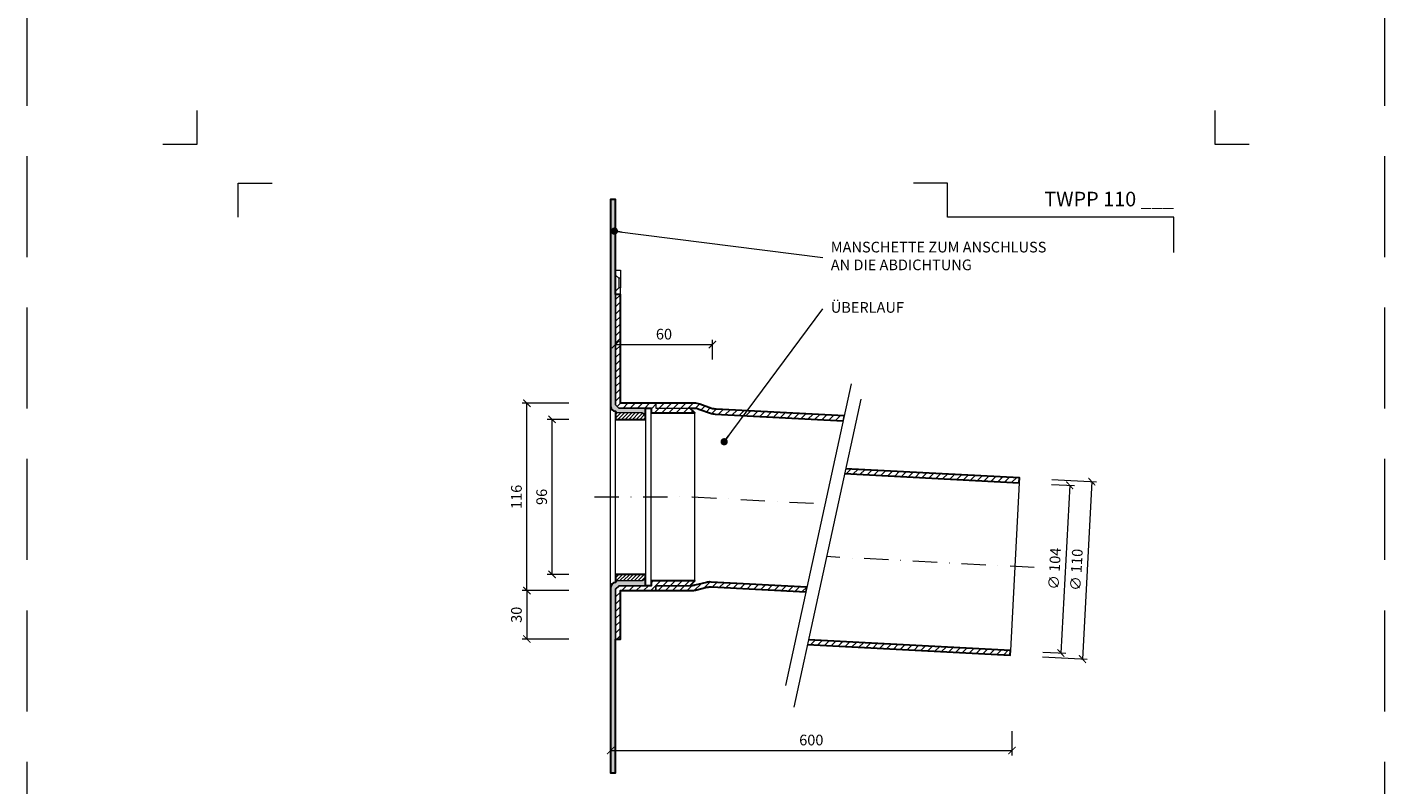
# Model space of a CAD drawing. Units: millimetres. Extents: x -5142 to 5968, y -8842 to 21953.
# Drawn here: x 1663 to 2503, y 557 to 1026 of the extents above; entities that cross this region are included whole.
import ezdxf
from ezdxf.enums import TextEntityAlignment as Align

# ---------------------------------------------------------------- set-up
doc = ezdxf.new("R2010")
doc.units = ezdxf.units.MM
doc.linetypes.add('DASHDOT2', pattern=[0.5, 0.25, -0.125, 0, -0.125])
doc.linetypes.add('HIDDEN2', pattern=[0.1875, 0.125, -0.0625])
doc.layers.get('DEFPOINTS').update_dxf_attribs({"color": 254, "lineweight": 30})
for name, color, linetype, lineweight in [('TOPWET_KOTY', 30, 'Continuous', 13), ('TOPWET_TENKOU', 142, 'Continuous', 13), ('TOPWET_TLUSTOU', 142, 'Continuous', 30), ('TOPWET_VYKRESOVE_POLE', 254, 'Continuous', 13), ('TOPWET_ČEŠTINA', 225, 'Continuous', 13)]:
    doc.layers.add(name, color=color, linetype=linetype, lineweight=lineweight)
doc.layers.add('Vrstva 4', color=255, linetype='Continuous')
doc.styles.add('BOLD_ARIAL_NARROW', font='ARIALNB.TTF')
doc.styles.add('REGULAR_ARIAL_NARROW', font='ARIALN.TTF')
doc.dimstyles.new('ISO-TW 1-3', dxfattribs={"dimscale": 3, "dimtxt": 2.2, "dimasz": 1.5, "dimexe": 1, "dimexo": 0, "dimgap": 0.75, "dimtad": 1, "dimdec": 0, "dimtxsty": 'REGULAR_ARIAL_NARROW', "dimblk": 'ARCHTICK', "dimcen": 0.5, "dimclrd": 256, "dimclre": 256, "dimclrt": 256, "dimadec": 0, "dimazin": 0, "dimtfac": 1, "dimtdec": 0, "dimtmove": 1, "dimatfit": 3, "dimldrblk": 'DOT', "dimfxl": 1, "dimtfill": 1, "dimtzin": 0, "dimlwd": -1, "dimlwe": -1, "dimarcsym": 0})

# ---------------------------------------------------------------- blocks, each defined once
blk = doc.blocks.new('*U1901')
at = {"layer": 'Vrstva 4', "color": 8, "lineweight": 5, "ltscale": 0.2, "true_color": 0x828282}
for points in [[(-114, 304), (-114, 297), (-121, 297)], [(-105.5, 282), (-105.5, 289), (-98.5, 289)]]:
    blk.add_lwpolyline(points, dxfattribs=at)
at = {"layer": 'Vrstva 4', "color": 8, "lineweight": 5, "ltscale": 0.5, "true_color": 0x828282}
for points in [[(103, 297), (96, 297), (96, 304)], [(87.5, 274.71), (87.5, 282), (40.78, 282), (40.78, 289), (33.78, 289)]]:
    blk.add_lwpolyline(points, dxfattribs=at)
at = {"color": 7}
for tag, height, style, p in [('01_OZNAČENÍ_VÝKRESU', 3, 'BOLD_ARIAL_NARROW', (87.5, 284.23)), ('08_REZERVNÍ_POLE', 2.2, 'REGULAR_ARIAL_NARROW', (5.16, 12.83))]:
    blk.add_attdef(tag, text='', height=height, dxfattribs=dict(at, style=style)).set_placement(p, align=Align.RIGHT)
for tag, p, style in [('03_TYP', (-80.68, 23.66), 'BOLD_ARIAL_NARROW'), ('06_VÁHA_KG', (-7.96, 23.66), 'REGULAR_ARIAL_NARROW'), ('04_KÓD_NEBO_PODNADPIS', (-82.11, 18.23), 'REGULAR_ARIAL_NARROW'), ('07_MATERIÁL', (-7.96, 18.23), 'REGULAR_ARIAL_NARROW'), ('05_MĚŘÍTKO', (-80.68, 12.83), 'REGULAR_ARIAL_NARROW')]:
    blk.add_attdef(tag, p, '', height=2.2, dxfattribs=dict(at, style=style))
blk = doc.blocks.new('_ArchTick')
at = {"color": 0, "linetype": 'ByBlock', "const_width": 0.15}
blk.add_lwpolyline([(-0.5, -0.5), (0.5, 0.5)], dxfattribs=at)
blk = doc.blocks.new('*D485')
at = {"layer": 'DEFPOINTS', "color": 0, "ltscale": 40, "transparency": 16777216}
for p in [(2024.39, 590.28), (2272.7, 590.28), (2272.7, 578.28)]:
    blk.add_point(p, dxfattribs=at)
at = {"layer": 'TOPWET_KOTY', "ltscale": 40, "transparency": 16777216}
for p, q in [((2024.39, 590.28), (2024.39, 575.28)), ((2272.7, 590.28), (2272.7, 575.28)), ((2024.39, 578.28), (2272.7, 578.28))]:
    blk.add_line(p, q, dxfattribs=at)
at = {"layer": 'TOPWET_KOTY', "ltscale": 40, "transparency": 16777216, "xscale": 4.5, "yscale": 4.5, "zscale": 4.5, "rotation": 180}
blk.add_blockref('_ArchTick', (2024.39, 578.28), dxfattribs=at)
at = {"layer": 'TOPWET_KOTY', "ltscale": 40, "transparency": 16777216, "xscale": 4.5, "yscale": 4.5, "zscale": 4.5}
blk.add_blockref('_ArchTick', (2272.7, 578.28), dxfattribs=at)
at = {"layer": 'TOPWET_KOTY', "ltscale": 40, "transparency": 16777216, "insert": (2148.54, 583.9), "char_height": 6.6, "attachment_point": 5, "style": 'REGULAR_ARIAL_NARROW', "bg_fill": 3, "box_fill_scale": 1.1, "bg_fill_color": 256, "bg_fill_true_color": 13158600, "bg_fill_transparency": 0}
blk.add_mtext('600', dxfattribs=at)
blk = doc.blocks.new('_Dot')
at = {"color": 0, "linetype": 'ByBlock', "lineweight": -2}
blk.add_line((-0.5, 0), (-1, 0), dxfattribs=at)
at = {"color": 0, "linetype": 'ByBlock', "const_width": 0.5}
blk.add_lwpolyline([(-0.25, 0, 1), (0.25, 0, 1)], format="xyb", close=True, dxfattribs=at)
blk = doc.blocks.new('*D486')
at = {"layer": 'DEFPOINTS', "color": 0, "ltscale": 40, "transparency": 16777216}
for p in [(2297.37, 746.04), (2291.61, 636.19), (2316.3, 634.9)]:
    blk.add_point(p, dxfattribs=at)
at = {"layer": 'TOPWET_KOTY', "ltscale": 40, "transparency": 16777216}
for p, q in [((2297.37, 746.04), (2325.06, 744.59)), ((2322.07, 744.74), (2316.3, 634.9)), ((2291.61, 636.19), (2319.3, 634.74))]:
    blk.add_line(p, q, dxfattribs=at)
at = {"layer": 'TOPWET_KOTY', "ltscale": 40, "transparency": 16777216, "xscale": 4.5, "yscale": 4.5, "zscale": 4.5}
for p, rotation in [((2322.07, 744.74), 86.99518363600998), ((2316.3, 634.9), 266.99518363601)]:
    blk.add_blockref('_ArchTick', p, dxfattribs=dict(at, rotation=rotation))
at = {"layer": 'TOPWET_KOTY', "ltscale": 40, "transparency": 16777216, "insert": (2313.39, 690.12), "char_height": 6.6, "attachment_point": 5, "rotation": 86.99518, "style": 'REGULAR_ARIAL_NARROW', "bg_fill": 3, "box_fill_scale": 1.1, "bg_fill_color": 256, "bg_fill_true_color": 13158600, "bg_fill_transparency": 0}
blk.add_mtext('∅ 110', dxfattribs=at)
blk = doc.blocks.new('*D487')
at = {"layer": 'DEFPOINTS', "color": 0, "ltscale": 40, "transparency": 16777216}
for p in [(2297.22, 743.05), (2291.77, 639.19), (2302.95, 638.6)]:
    blk.add_point(p, dxfattribs=at)
at = {"layer": 'TOPWET_KOTY', "ltscale": 40, "transparency": 16777216}
for p, q in [((2297.22, 743.05), (2311.4, 742.3)), ((2308.41, 742.46), (2302.95, 638.6)), ((2291.77, 639.19), (2305.95, 638.44))]:
    blk.add_line(p, q, dxfattribs=at)
at = {"layer": 'TOPWET_KOTY', "ltscale": 40, "transparency": 16777216, "xscale": 4.5, "yscale": 4.5, "zscale": 4.5}
for p, rotation in [((2308.41, 742.46), 86.99518363600862), ((2302.95, 638.6), 266.9951836360086)]:
    blk.add_blockref('_ArchTick', p, dxfattribs=dict(at, rotation=rotation))
at = {"layer": 'TOPWET_KOTY', "ltscale": 40, "transparency": 16777216, "insert": (2299.88, 690.83), "char_height": 6.6, "attachment_point": 5, "rotation": 86.99518, "style": 'REGULAR_ARIAL_NARROW', "bg_fill": 3, "box_fill_scale": 1.1, "bg_fill_color": 256, "bg_fill_true_color": 13158600, "bg_fill_transparency": 0}
blk.add_mtext('∅ 104', dxfattribs=at)
blk = doc.blocks.new('*D493')
at = {"layer": 'DEFPOINTS', "color": 0, "ltscale": 40, "transparency": 16777216}
for p in [(1972.57, 793.28), (1998.58, 793.28), (1998.58, 677.32)]:
    blk.add_point(p, dxfattribs=at)
at = {"layer": 'TOPWET_KOTY', "ltscale": 40, "transparency": 16777216}
for p, q in [((1998.58, 793.28), (1969.57, 793.28)), ((1972.57, 677.32), (1972.57, 793.28)), ((1998.58, 677.32), (1969.57, 677.32))]:
    blk.add_line(p, q, dxfattribs=at)
at = {"layer": 'TOPWET_KOTY', "ltscale": 40, "transparency": 16777216, "xscale": 4.5, "yscale": 4.5, "zscale": 4.5}
for p, rotation in [((1972.57, 793.28), 90), ((1972.57, 677.32), 270)]:
    blk.add_blockref('_ArchTick', p, dxfattribs=dict(at, rotation=rotation))
at = {"layer": 'TOPWET_KOTY', "ltscale": 40, "transparency": 16777216, "insert": (1966.95, 735.3), "char_height": 6.6, "attachment_point": 5, "rotation": 90, "style": 'REGULAR_ARIAL_NARROW', "bg_fill": 3, "box_fill_scale": 1.1, "bg_fill_color": 256, "bg_fill_true_color": 13158600, "bg_fill_transparency": 0}
blk.add_mtext('116', dxfattribs=at)
blk = doc.blocks.new('*D494')
at = {"layer": 'DEFPOINTS', "color": 0, "ltscale": 40, "transparency": 16777216}
for p in [(1988.2, 783.28), (1998.58, 783.28), (1998.58, 687.28)]:
    blk.add_point(p, dxfattribs=at)
at = {"layer": 'TOPWET_KOTY', "ltscale": 40, "transparency": 16777216}
for p, q in [((1998.58, 783.28), (1985.2, 783.28)), ((1988.2, 687.28), (1988.2, 783.28)), ((1998.58, 687.28), (1985.2, 687.28))]:
    blk.add_line(p, q, dxfattribs=at)
at = {"layer": 'TOPWET_KOTY', "ltscale": 40, "transparency": 16777216, "xscale": 4.5, "yscale": 4.5, "zscale": 4.5}
for p, rotation in [((1988.2, 783.28), 90), ((1988.2, 687.28), 270)]:
    blk.add_blockref('_ArchTick', p, dxfattribs=dict(at, rotation=rotation))
at = {"layer": 'TOPWET_KOTY', "ltscale": 40, "transparency": 16777216, "insert": (1982.58, 735.28), "char_height": 6.6, "attachment_point": 5, "rotation": 90, "style": 'REGULAR_ARIAL_NARROW', "bg_fill": 3, "box_fill_scale": 1.1, "bg_fill_color": 256, "bg_fill_true_color": 13158600, "bg_fill_transparency": 0}
blk.add_mtext('96', dxfattribs=at)
blk = doc.blocks.new('*D499')
at = {"layer": 'DEFPOINTS', "color": 0, "ltscale": 40, "transparency": 16777216}
for p in [(1998.58, 677.32), (1972.57, 647.28), (1998.58, 647.28)]:
    blk.add_point(p, dxfattribs=at)
at = {"layer": 'TOPWET_KOTY', "ltscale": 40, "transparency": 16777216}
for p, q in [((1998.58, 677.32), (1969.57, 677.32)), ((1972.57, 677.32), (1972.57, 647.28)), ((1998.58, 647.28), (1969.57, 647.28))]:
    blk.add_line(p, q, dxfattribs=at)
at = {"layer": 'TOPWET_KOTY', "ltscale": 40, "transparency": 16777216, "xscale": 4.5, "yscale": 4.5, "zscale": 4.5}
for p, rotation in [((1972.57, 677.32), 90), ((1972.57, 647.28), 270)]:
    blk.add_blockref('_ArchTick', p, dxfattribs=dict(at, rotation=rotation))
at = {"layer": 'TOPWET_KOTY', "ltscale": 40, "transparency": 16777216, "insert": (1966.95, 662.3), "char_height": 6.6, "attachment_point": 5, "rotation": 90, "style": 'REGULAR_ARIAL_NARROW', "bg_fill": 3, "box_fill_scale": 1.1, "bg_fill_color": 256, "bg_fill_true_color": 13158600, "bg_fill_transparency": 0}
blk.add_mtext('30', dxfattribs=at)
blk = doc.blocks.new('*D531')
at = {"layer": 'DEFPOINTS', "color": 0, "ltscale": 40, "transparency": 16777216}
for p in [(2087.39, 829.57), (2027.39, 820.27), (2087.39, 820.27)]:
    blk.add_point(p, dxfattribs=at)
at = {"layer": 'TOPWET_KOTY', "ltscale": 40, "transparency": 16777216}
for p, q in [((2027.39, 820.27), (2027.39, 832.57)), ((2087.39, 820.27), (2087.39, 832.57)), ((2027.39, 829.57), (2087.39, 829.57))]:
    blk.add_line(p, q, dxfattribs=at)
at = {"layer": 'TOPWET_KOTY', "ltscale": 40, "transparency": 16777216, "xscale": 4.5, "yscale": 4.5, "zscale": 4.5, "rotation": 180}
blk.add_blockref('_ArchTick', (2027.39, 829.57), dxfattribs=at)
at = {"layer": 'TOPWET_KOTY', "ltscale": 40, "transparency": 16777216, "xscale": 4.5, "yscale": 4.5, "zscale": 4.5}
blk.add_blockref('_ArchTick', (2087.39, 829.57), dxfattribs=at)
at = {"layer": 'TOPWET_KOTY', "ltscale": 40, "transparency": 16777216, "insert": (2057.39, 835.19), "char_height": 6.6, "attachment_point": 5, "style": 'REGULAR_ARIAL_NARROW', "bg_fill": 3, "box_fill_scale": 1.1, "bg_fill_color": 256, "bg_fill_true_color": 13158600, "bg_fill_transparency": 0}
blk.add_mtext('60', dxfattribs=at)

msp = doc.modelspace()

# ---------------------------------------------------------------- hatches: boundary and pattern name
at = {"layer": 'TOPWET_TENKOU', "linetype": 'Continuous', "ltscale": 40}
h = msp.add_hatch(dxfattribs=at)
h.set_pattern_fill('DOTS', color=256, scale=0.5, angle=150, style=0)
h.set_pattern_definition([(210.0000009, (-36627.3584, -12556.1456), (-0.74057884, 0.488970153), [0, -0.79375])])
edge = h.paths.add_edge_path()
edge.add_line((2024.3883, 791.28223), (2024.3883, 919.49998))
edge.add_line((2024.3883, 919.49998), (2027.3883, 919.49998))
edge.add_line((2027.3883, 919.49998), (2027.3883, 792.28223))
edge.add_line((2027.3883, 792.28223), (2029.3883, 790.28223))
edge.add_line((2029.3883, 790.28223), (2045.8883, 790.28224))
edge.add_line((2045.8883, 790.28224), (2045.8883, 786.28224))
edge.add_line((2045.8883, 786.28224), (2043.8883, 787.28224))
edge.add_line((2043.8883, 787.28224), (2028.3883, 787.28223))
edge.add_line((2028.3883, 787.28223), (2027.3883, 788.28223))
edge.add_arc((2027.3883, 791.28223), 3, 180.00000087, 270.00000087, ccw=False)
h = msp.add_hatch(dxfattribs=at)
h.set_pattern_fill('ANSI31', color=256, style=0)
h.set_pattern_definition([(45, (3211.3883, -549.3298), (-2.245064, 2.245064), [])])
edge = h.paths.add_edge_path()
edge.add_line((2168.84363, 785.37485), (2089.59045, 789.53501))
edge.add_arc((2090.11465, 799.52126), 10, 250.2959394, 266.99518364, ccw=False)
edge.add_line((2086.74303, 790.10679), (2079.5113, 792.69671))
edge.add_arc((2076.13968, 783.28224), 10, 70.2959394, 90)
edge.add_line((2076.13968, 793.28224), (2052.38824, 793.28224))
edge.add_line((2052.38824, 793.28224), (2052.38824, 790.28224))
edge.add_line((2052.38824, 790.28224), (2075.61868, 790.28224))
edge.add_arc((2075.61868, 780.28224), 10, 70.2959394, 90, ccw=False)
edge.add_line((2078.9903, 789.69671), (2086.14607, 787.134))
edge.add_arc((2089.51769, 796.54847), 10, 250.2959394, 266.99518364)
edge.add_line((2088.99349, 786.56222), (2168.19849, 782.40458))
edge.add_line((2168.19849, 782.40458), (2168.84363, 785.37485))
h.paths.add_polyline_path([(2027.3883, 792.28224), (2027.3883, 860.6462), (2029.3883, 860.6462), (2030.38818, 860.6462), (2030.38824, 793.28224), (2052.38824, 793.28224), (2052.38824, 790.28224), (2073.38824, 790.28224), (2076.38824, 787.28224), (2049.38824, 787.28224), (2049.38824, 790.28224), (2029.3883, 790.28224)])
edge = h.paths.add_edge_path()
edge.add_line((2145.84417, 679.48301), (2086.57824, 682.594))
edge.add_arc((2086.05404, 672.60775), 10, 86.99518364, 103.81941038)
edge.add_line((2083.66541, 682.31828), (2076.56501, 680.57171))
edge.add_arc((2074.17639, 690.28224), 10, 270, 283.81941038, ccw=False)
edge.add_line((2074.17639, 680.28224), (2052.38824, 680.28224))
edge.add_line((2052.38824, 680.28224), (2052.38824, 677.28224))
edge.add_line((2052.38824, 677.28224), (2074.53994, 677.28224))
edge.add_arc((2074.53994, 687.28224), 10, 270, 283.81941038)
edge.add_line((2076.92857, 677.57171), (2083.95119, 679.29915))
edge.add_arc((2086.33982, 669.58862), 10, 86.99518364, 103.81941038, ccw=False)
edge.add_line((2086.86402, 679.57487), (2145.19903, 676.51274))
edge.add_line((2145.19903, 676.51274), (2145.84417, 679.48301))
h.paths.add_polyline_path([(2030.38821, 647.28224), (2030.38824, 677.28224), (2052.38824, 677.28224), (2052.38824, 680.28224), (2073.38824, 680.28224), (2076.38824, 683.28224), (2049.38824, 683.28224), (2049.38824, 680.28224), (2029.3883, 680.28224), (2027.3883, 678.28224), (2027.3883, 647.28224)])
h = msp.add_hatch(dxfattribs=at)
h.set_pattern_fill('LINE', color=256, scale=0.5, angle=405, style=0)
h.set_pattern_definition([(45, (-36627.3586, 13206.7095), (-1.122532015, 1.122532015), [])])
h.paths.add_polyline_path([(2028.3883, 683.28224), (2027.3883, 682.28224), (2027.3883, 687.28224), (2045.8883, 687.28224), (2045.8883, 685.28224), (2044.8883, 684.28224), (2043.8883, 683.28224)])
h.paths.add_polyline_path([(2028.3883, 787.28223), (2027.3883, 788.28223), (2027.3883, 783.28223), (2045.8883, 783.28224), (2045.8883, 785.28224), (2044.8883, 786.28224), (2043.8883, 787.28224)])
h = msp.add_hatch(dxfattribs=at)
h.set_pattern_fill('LINE', color=256, angle=45, style=0)
h.set_pattern_definition([(45, (2169.128, 744.0936), (-2.24506, 2.24506), [])])
h.paths.add_polyline_path([(2277.24466, 744.09362), (2277.40192, 747.08949), (2169.77328, 752.73914), (2169.12815, 749.76888)])
h = msp.add_hatch(dxfattribs=at)
h.set_pattern_fill('LINE', color=256, angle=45, style=0)
h.set_pattern_definition([(45, (2146.1183, 637.2407), (-2.245064, 2.245064), [])])
h.paths.add_polyline_path([(2271.63573, 637.24073), (2271.79299, 640.2366), (2146.76347, 646.79966), (2146.11834, 643.8294)])

# ---------------------------------------------------------------- linework, layer by layer
at = {"layer": 'DEFPOINTS', "linetype": 'HIDDEN2', "lineweight": 5, "ltscale": 500}
for p, q in [((1663.38831, -147.50002), (1663.38833, 3363.49998)), ((2503.38831, -147.50002), (2503.38833, 3363.49998))]:
    msp.add_line(p, q, dxfattribs=at)
at = {"layer": 'TOPWET_TENKOU', "ltscale": 40}
for points in [[(2024.3883, 791.28223), (2024.3883, 919.49998), (2027.3883, 919.49998), (2027.3883, 792.28223), (2029.3883, 790.28223), (2045.8883, 790.28224), (2045.8883, 786.28224), (2043.8883, 787.28224), (2028.3883, 787.28223), (2027.3883, 788.28223), (2027.3883, 788.28223, -0.414213562), (2024.3883, 791.28223)], [(2168.84363, 785.37485), (2089.59045, 789.53501, -0.072993423), (2086.74303, 790.10679), (2079.5113, 792.69671, 0.086187647), (2076.13968, 793.28224), (2052.38824, 793.28224), (2052.38824, 790.28224), (2075.61868, 790.28224, -0.086187647), (2078.9903, 789.69671), (2086.14607, 787.134, 0.072993423), (2088.99349, 786.56222), (2168.19849, 782.40458)], [(2145.84417, 679.48301), (2086.57824, 682.594, 0.07354169), (2083.66541, 682.31828), (2076.56501, 680.57171, -0.06037174), (2074.17639, 680.28224), (2052.38824, 680.28224), (2052.38824, 677.28224), (2074.53994, 677.28224, 0.06037174), (2076.92857, 677.57171), (2083.95119, 679.29915, -0.07354169), (2086.86402, 679.57487), (2145.19903, 676.51274)]]:
    msp.add_lwpolyline(points, format="xyb", close=True, dxfattribs=at)
for points in [[(2030.3883, 875.6462), (2030.3883, 870.6462), (2029.3883, 870.6462), (2027.3883, 872.6462), (2027.3883, 875.6462), (2030.3883, 875.6462)], [(2030.38819, 860.6462), (2030.3883, 864.6462), (2029.3883, 864.6462), (2027.3883, 862.6462), (2027.38819, 860.6462), (2030.38819, 860.6462)], [(2027.3883, 792.28224), (2027.3883, 860.6462), (2029.3883, 860.6462), (2030.38818, 860.6462), (2030.38824, 793.28224), (2052.38824, 793.28224), (2052.38824, 790.28224), (2073.38824, 790.28224), (2076.38824, 787.28224), (2049.38824, 787.28224), (2049.38824, 790.28224), (2029.3883, 790.28224)], [(2030.38821, 647.28224), (2030.38824, 677.28224), (2052.38824, 677.28224), (2052.38824, 680.28224), (2073.38824, 680.28224), (2076.38824, 683.28224), (2049.38824, 683.28224), (2049.38824, 680.28224), (2029.3883, 680.28224), (2027.3883, 678.28224), (2027.3883, 647.28224)]]:
    msp.add_lwpolyline(points, close=True, dxfattribs=at)
for points in [[(2027.3883, 872.6462), (2027.3883, 862.63971)], [(2173.16627, 805.27671), (2132.59171, 618.46736)], [(2024.3883, 679.28224), (2024.3883, 791.28223)], [(2179.12579, 795.79905), (2137.69906, 605.06619)], [(2027.3883, 687.28224), (2027.3883, 783.28223)], [(2045.8883, 783.28224), (2045.8883, 687.28224)], [(2049.38824, 683.28224), (2049.38824, 787.28224)], [(2076.38824, 683.28224), (2076.38824, 787.28224)], [(2169.12815, 749.76888), (2277.24466, 744.09362)], [(2169.77328, 752.73914), (2277.40192, 747.08949)], [(2277.24466, 744.09362), (2271.79299, 640.2366)], [(2146.11834, 643.8294), (2271.63573, 637.24073)], [(2271.79299, 640.2366), (2146.76347, 646.79966)]]:
    msp.add_lwpolyline(points, dxfattribs=at)
at = {"layer": 'TOPWET_TENKOU', "linetype": 'Continuous', "ltscale": 40}
for points in [[(2029.3883, 870.6462), (2029.3883, 864.6462)], [(2030.3883, 870.6462), (2030.3883, 864.6462)]]:
    msp.add_lwpolyline(points, dxfattribs=at)
at = {"layer": 'TOPWET_TENKOU'}
for points in [[(2028.3883, 787.28223), (2027.3883, 788.28223), (2027.3883, 783.28223), (2045.8883, 783.28224), (2045.8883, 785.28224), (2044.8883, 786.28224), (2043.8883, 787.28224), (2028.3883, 787.28223)], [(2028.3883, 683.28224), (2027.3883, 682.28224), (2027.3883, 687.28224), (2045.8883, 687.28224), (2045.8883, 685.28224), (2044.8883, 684.28224), (2043.8883, 683.28224), (2028.3883, 683.28224)]]:
    msp.add_lwpolyline(points, close=True, dxfattribs=at)
at = {"layer": 'TOPWET_TENKOU', "linetype": 'DASHDOT2', "ltscale": 60}
for points in [[(2014.3883, 735.28224), (2074.83083, 735.28224), (2157.0265, 730.96762)], [(2286.50233, 691.53607), (2157.94581, 698.28427)]]:
    msp.add_lwpolyline(points, dxfattribs=at)
at = {"layer": 'TOPWET_TLUSTOU', "ltscale": 40}
for points in [[(2169.12815, 749.76888), (2277.24466, 744.09362), (2277.40192, 747.08949), (2169.77328, 752.73914)], [(2146.11834, 643.8294), (2271.63573, 637.24073), (2271.79299, 640.2366), (2146.76347, 646.79966)]]:
    msp.add_lwpolyline(points, dxfattribs=at)

# ---------------------------------------------------------------- block references
at = {"layer": 'TOPWET_VYKRESOVE_POLE', "ltscale": 40}
ref = msp.add_blockref('*U1901', (2110.3883, 62.49998), dxfattribs=dict(at, xscale=3, yscale=3, zscale=3))
ref.add_attrib('01_OZNAČENÍ_VÝKRESU', 'TWPP 110 ___', dxfattribs={"layer": '0', "color": 7, "height": 9, "style": 'BOLD_ARIAL_NARROW'}).set_placement((2372.88831, 915.19627), align=Align.RIGHT)

# ---------------------------------------------------------------- texts
at = {"layer": 'TOPWET_ČEŠTINA', "ltscale": 40, "char_height": 6.6, "attachment_point": 4, "style": 'REGULAR_ARIAL_NARROW'}
for s, insert, width in [('MANSCHETTE ZUM ANSCHLUSS AN DIE ABDICHTUNG', (2160.59948, 883.58194), 135.1375524), ('ÜBERLAUF', (2160.59948, 851.74876), 51.9785531)]:
    msp.add_mtext(s, dxfattribs=dict(at, insert=insert, width=width))

# ---------------------------------------------------------------- leaders
at = {"layer": 'TOPWET_ČEŠTINA', "ltscale": 40}
for points in [[(2026.71472, 899.84434), (2155.59948, 883.58194)], [(2094.61967, 769.42168), (2155.59948, 851.74876)]]:
    msp.add_leader(points, dimstyle='ISO-TW 1-3', dxfattribs=at)

# ---------------------------------------------------------------- next in the draw order: dimensions: what is measured, and where the dimension line sits
at = {"layer": 'TOPWET_KOTY', "ltscale": 40}
dim = msp.add_linear_dim(base=(2087.38824, 829.56761), p1=(2027.3883, 820.26754), p2=(2087.38824, 820.26754), dimstyle='ISO-TW 1-3', dxfattribs=at)
dim.commit()
dim.dimension.update_dxf_attribs({"geometry": '*D531', "text_midpoint": (2057.38827, 835.18739)})
dim = msp.add_linear_dim(base=(1972.57405, 793.28224), p1=(1998.58003, 677.31522), p2=(1998.58003, 793.28224), angle=90, dimstyle='ISO-TW 1-3', dxfattribs=at)
dim.commit()
dim.dimension.update_dxf_attribs({"geometry": '*D493', "text_midpoint": (1966.95427, 735.29873)})
dim = msp.add_aligned_dim(p1=(2297.37442, 746.04109), p2=(2291.60823, 636.19233), distance=24.72792, text='∅ 110', dimstyle='ISO-TW 1-3', dxfattribs=at)
dim.commit()
dim.dimension.update_dxf_attribs({"geometry": '*D486', "text_midpoint": (2313.38887, 690.12474)})
dim = msp.add_linear_dim(base=(2272.69531, 578.28345), p1=(2024.3883, 590.28345), p2=(2272.69531, 590.28345), text='600', dimstyle='ISO-TW 1-3', dxfattribs=at)
dim.commit()
dim.dimension.update_dxf_attribs({"geometry": '*D485', "text_midpoint": (2148.5418, 583.90323)})

# ---------------------------------------------------------------- next in the draw order: hatches: boundary and pattern name
at = {"layer": 'TOPWET_TENKOU', "linetype": 'Continuous', "ltscale": 40}
h = msp.add_hatch(dxfattribs=at)
h.set_pattern_fill('DOTS', color=256, scale=0.5, angle=150, style=0)
h.set_pattern_definition([(150, (-36627.3586, 14026.7095), (-0.740578832, -0.488970164), [0, -0.79375])])
edge = h.paths.add_edge_path()
edge.add_line((2024.3883, 679.28224), (2024.3883, 564.49998))
edge.add_line((2024.3883, 564.49998), (2027.3883, 564.49998))
edge.add_line((2027.3883, 564.49998), (2027.3883, 678.28224))
edge.add_line((2027.3883, 678.28224), (2029.3883, 680.28224))
edge.add_line((2029.3883, 680.28224), (2045.8883, 680.28224))
edge.add_line((2045.8883, 680.28224), (2045.8883, 684.28224))
edge.add_line((2045.8883, 684.28224), (2043.8883, 683.28224))
edge.add_line((2043.8883, 683.28224), (2028.3883, 683.28224))
edge.add_line((2028.3883, 683.28224), (2027.3883, 682.28224))
edge.add_arc((2027.3883, 679.28224), 3, 90, 180)

# ---------------------------------------------------------------- next in the draw order: linework, layer by layer
at = {"layer": 'TOPWET_TENKOU', "ltscale": 40}
msp.add_lwpolyline([(2024.3883, 679.28224), (2024.3883, 564.49998), (2027.3883, 564.49998), (2027.3883, 678.28224), (2029.3883, 680.28224), (2045.8883, 680.28224), (2045.8883, 684.28224), (2043.8883, 683.28224), (2028.3883, 683.28224), (2027.3883, 682.28224), (2027.3883, 682.28224, 0.414213562), (2024.3883, 679.28224)], format="xyb", close=True, dxfattribs=at)
at = {"layer": 'TOPWET_TLUSTOU', "ltscale": 40}
for points in [[(2168.84363, 785.37485), (2089.59045, 789.53501, -0.072993423), (2086.74303, 790.10679), (2079.5113, 792.69671, 0.086187647), (2076.13968, 793.28224), (2052.38824, 793.28224), (2030.38824, 793.28224), (2030.3882, 839.47039), (2030.3882, 842.06823), (2030.38819, 844.99573), (2030.38819, 855.00223), (2030.38818, 856.75957), (2030.38818, 857.81777), (2030.38819, 860.6462), (2027.38819, 860.6462), (2027.3883, 919.49998), (2024.3883, 919.49998), (2024.3883, 791.28223, 0.414213562), (2027.3883, 788.28223), (2027.3883, 788.28223), (2027.3883, 783.28223), (2045.8883, 783.28223), (2045.8883, 785.28223), (2045.8883, 786.28223), (2045.8883, 790.28224), (2049.38824, 790.28224), (2049.38824, 787.28224), (2076.38824, 787.28224), (2073.38824, 790.28224), (2075.61868, 790.28224, -0.086187647), (2078.9903, 789.69671), (2086.14607, 787.134, 0.072993423), (2088.99349, 786.56222), (2168.19849, 782.40458)], [(2145.84417, 679.48302), (2086.57824, 682.59401, 0.07354169), (2083.66541, 682.3183), (2076.56501, 680.57172, -0.06037174), (2074.17639, 680.28225), (2073.38824, 680.28225), (2076.38824, 683.28225), (2049.38824, 683.28225), (2049.38824, 680.28225), (2045.8883, 680.28225), (2045.8883, 684.28225), (2045.8883, 685.28225), (2045.8883, 687.28225), (2027.3883, 687.28225), (2027.3883, 682.28225), (2027.3883, 682.28225, 0.414213562), (2024.3883, 679.28225), (2024.3883, 564.49999), (2027.3883, 564.49999), (2027.3883, 647.28225), (2030.38821, 647.28225), (2030.38824, 677.28225), (2052.38824, 677.28225), (2052.38824, 677.28225), (2074.53994, 677.28225, 0.06037174), (2076.92857, 677.57172), (2083.95119, 679.29916, -0.07354169), (2086.86402, 679.57488), (2145.19904, 676.51276)]]:
    msp.add_lwpolyline(points, format="xyb", dxfattribs=at)

# ---------------------------------------------------------------- next in the draw order: dimensions: what is measured, and where the dimension line sits
at = {"layer": 'TOPWET_KOTY', "ltscale": 40}
for base, p1, p2, picture, middle in [((1988.20196, 783.28225), (1998.58003, 687.2808), (1998.58003, 783.28225), '*D494', (1982.58218, 735.28153)), ((1972.57405, 647.2808), (1998.58003, 677.31522), (1998.58003, 647.2808), '*D499', (1966.95427, 662.29801))]:
    dim = msp.add_linear_dim(base=base, p1=p1, p2=p2, angle=90, dimstyle='ISO-TW 1-3', dxfattribs=at)
    dim.commit()
    dim.dimension.update_dxf_attribs({"geometry": picture, "text_midpoint": middle})
dim = msp.add_aligned_dim(p1=(2297.21716, 743.04522), p2=(2291.76549, 639.18821), distance=11.20347, text='∅ 104', dimstyle='ISO-TW 1-3', dxfattribs=at)
dim.commit()
dim.dimension.update_dxf_attribs({"geometry": '*D487', "text_midpoint": (2299.88301, 690.83369)})

doc.saveas('drawing.dxf')
